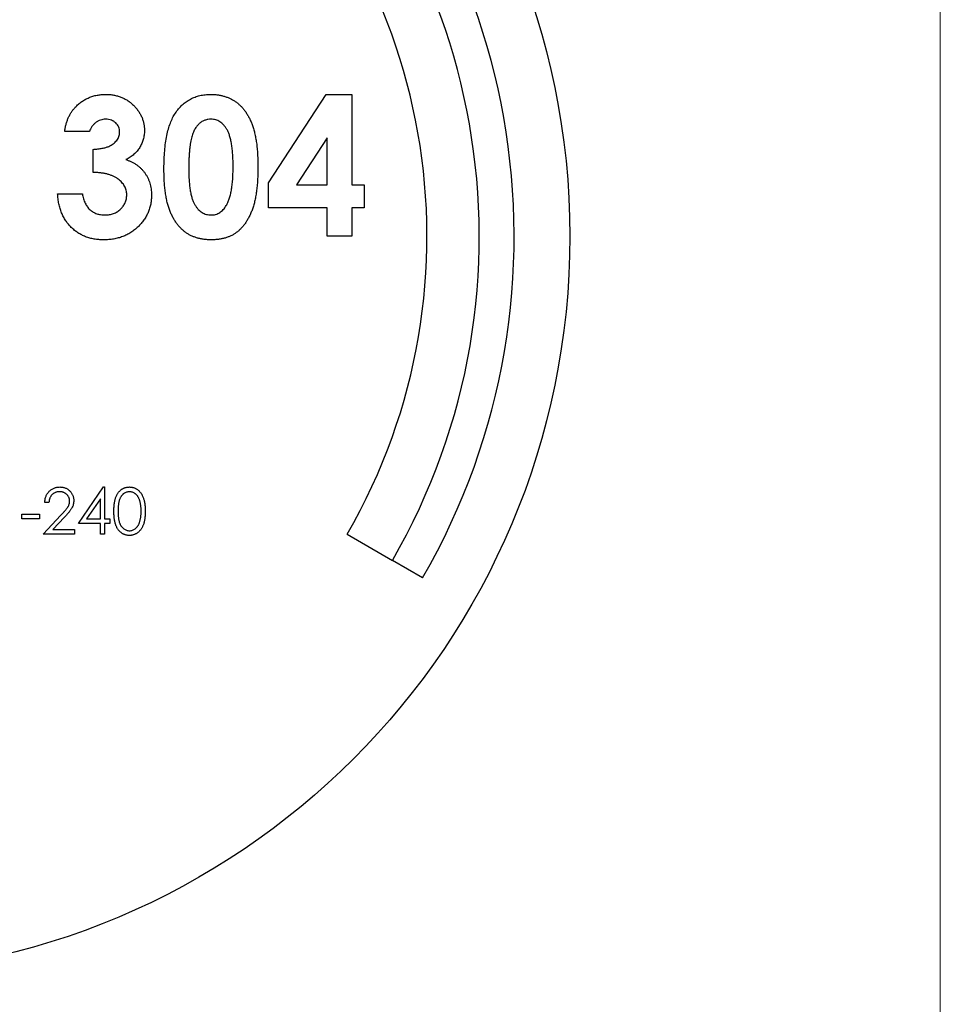
# Model space of a CAD drawing. Units: millimetres. Extents: x 5 to 292, y 5 to 205.
# Drawn here: x 266 to 292, y 92 to 120 of the extents above; entities that cross this region are included whole.
import ezdxf

# ---------------------------------------------------------------- set-up
doc = ezdxf.new("R2010")
doc.units = ezdxf.units.MM

msp = doc.modelspace()

# ---------------------------------------------------------------- linework, layer by layer
at = {"color": 7, "linetype": 'Continuous', "lineweight": 18}
msp.add_line((292, 205), (292, 5), dxfattribs=at)
at = {"color": 7, "linetype": 'Continuous', "lineweight": 25}
for p, q in [((272.721, 115.574), (274.37, 118.109)), ((274.37, 118.109), (275.112, 118.109)), ((275.112, 118.109), (275.112, 115.514)), ((267.582, 117.04), (266.869, 117.04)), ((274.4, 116.865), (273.521, 115.514)), ((274.4, 115.514), (274.4, 116.865)), ((267.683, 115.87), (267.683, 116.532)), ((272.721, 114.853), (272.721, 115.574)), ((266.666, 115.26), (267.378, 115.26)), ((273.521, 115.514), (274.4, 115.514)), ((275.112, 115.514), (275.468, 115.514)), ((275.468, 115.514), (275.468, 114.853)), ((274.4, 114.853), (272.721, 114.853)), ((274.4, 114.038), (274.4, 114.853)), ((275.112, 114.853), (275.112, 114.038)), ((275.468, 114.853), (275.112, 114.853)), ((275.112, 114.038), (274.4, 114.038)), ((267.265, 105.794), (267.988, 106.845)), ((267.988, 106.845), (268.012, 106.845)), ((268.012, 106.845), (268.012, 105.929)), ((267.893, 106.504), (267.499, 105.929)), ((267.893, 105.929), (267.893, 106.504)), ((266.417, 106.404), (266.299, 106.404)), ((265.637, 106.065), (266.146, 106.065)), ((265.637, 105.929), (265.637, 106.065)), ((266.146, 106.065), (266.146, 105.929)), ((266.248, 105.488), (266.761, 106.036)), ((266.862, 105.977), (266.531, 105.624)), ((266.146, 105.929), (265.637, 105.929)), ((267.893, 105.794), (267.265, 105.794)), ((267.499, 105.929), (267.893, 105.929)), ((267.893, 105.488), (267.893, 105.794)), ((268.012, 105.929), (268.164, 105.929)), ((268.012, 105.794), (268.012, 105.488)), ((268.164, 105.794), (268.012, 105.794)), ((268.164, 105.929), (268.164, 105.794)), ((267.147, 105.488), (266.248, 105.488)), ((266.531, 105.624), (267.147, 105.624)), ((267.147, 105.624), (267.147, 105.488)), ((268.012, 105.488), (267.893, 105.488)), ((274.976, 105.488), (276.276, 104.738)), ((277.142, 104.238), (276.276, 104.738))]:
    msp.add_line(p, q, dxfattribs=at)
msp.add_circle((260.167, 114.038), 21.2, dxfattribs=at)
for radius in [19.6, 18.6, 17.1]:
    msp.add_arc((260.167, 114.038), radius, 330, 210, dxfattribs=at)
for points, knots in [([(267.174, 117.74), (267.203, 117.77), (267.261, 117.828), (267.357, 117.903), (267.459, 117.967), (267.567, 118.018), (267.68, 118.06), (267.798, 118.088), (267.923, 118.106), (268.007, 118.108), (268.051, 118.109)], [0, 0, 0, 0, 0.127407, 0.251106, 0.372908, 0.494496, 0.616171, 0.740563, 0.867605, 1, 1, 1, 1]), ([(268.051, 118.109), (268.089, 118.108), (268.165, 118.106), (268.276, 118.092), (268.382, 118.067), (268.484, 118.034), (268.58, 117.989), (268.673, 117.937), (268.76, 117.874), (268.841, 117.802), (268.915, 117.724), (268.98, 117.641), (269.035, 117.554), (269.081, 117.464), (269.116, 117.37), (269.141, 117.272), (269.157, 117.172), (269.158, 117.103), (269.159, 117.068)], [0, 0, 0, 0, 0.068214, 0.134095, 0.198286, 0.26116, 0.323635, 0.386367, 0.449642, 0.514245, 0.578413, 0.640375, 0.700615, 0.760104, 0.819299, 0.878466, 0.93836, 1, 1, 1, 1]), ([(270.045, 117.569), (270.075, 117.612), (270.136, 117.696), (270.241, 117.806), (270.354, 117.9), (270.478, 117.977), (270.609, 118.037), (270.75, 118.079), (270.9, 118.104), (271.003, 118.107), (271.055, 118.109)], [0, 0, 0, 0, 0.132314, 0.2587, 0.380912, 0.500535, 0.620923, 0.742376, 0.868281, 1, 1, 1, 1]), ([(271.055, 118.109), (271.09, 118.108), (271.157, 118.107), (271.257, 118.097), (271.353, 118.08), (271.446, 118.057), (271.535, 118.027), (271.621, 117.99), (271.702, 117.946), (271.78, 117.896), (271.855, 117.839), (271.924, 117.775), (271.99, 117.704), (272.051, 117.625), (272.107, 117.54), (272.159, 117.448), (272.207, 117.348), (272.251, 117.242), (272.29, 117.126), (272.323, 116.999), (272.352, 116.863), (272.376, 116.715), (272.394, 116.557), (272.406, 116.388), (272.414, 116.208), (272.415, 116.085), (272.415, 116.021)], [0, 0, 0, 0, 0.036635, 0.072034, 0.106626, 0.140306, 0.173619, 0.206426, 0.239067, 0.271883, 0.30484, 0.338529, 0.372616, 0.407548, 0.443719, 0.481312, 0.520113, 0.560913, 0.604025, 0.650075, 0.699572, 0.752363, 0.808789, 0.868954, 0.932675, 1, 1, 1, 1]), ([(266.869, 117.04), (266.874, 117.076), (266.884, 117.146), (266.908, 117.247), (266.936, 117.343), (266.971, 117.433), (267.013, 117.518), (267.06, 117.598), (267.113, 117.673), (267.153, 117.718), (267.174, 117.74)], [0, 0, 0, 0, 0.138934, 0.272371, 0.400702, 0.524915, 0.646775, 0.765706, 0.883115, 1, 1, 1, 1]), ([(269.719, 115.984), (269.719, 116.072), (269.721, 116.242), (269.737, 116.487), (269.762, 116.714), (269.797, 116.922), (269.842, 117.111), (269.899, 117.282), (269.963, 117.435), (270.018, 117.525), (270.045, 117.569)], [0, 0, 0, 0, 0.161071, 0.310789, 0.449904, 0.578376, 0.696617, 0.805987, 0.906562, 1, 1, 1, 1]), ([(268.046, 117.397), (268.02, 117.395), (267.969, 117.393), (267.894, 117.374), (267.823, 117.342), (267.757, 117.299), (267.697, 117.246), (267.648, 117.184), (267.608, 117.116), (267.59, 117.066), (267.582, 117.04)], [0, 0, 0, 0, 0.123523, 0.245107, 0.367266, 0.494691, 0.622324, 0.746003, 0.872253, 1, 1, 1, 1]), ([(268.447, 117.023), (268.445, 117.049), (268.443, 117.099), (268.422, 117.171), (268.385, 117.236), (268.337, 117.292), (268.277, 117.339), (268.208, 117.373), (268.129, 117.393), (268.074, 117.396), (268.046, 117.397)], [0, 0, 0, 0, 0.126208, 0.246331, 0.363484, 0.484754, 0.608383, 0.731214, 0.860989, 1, 1, 1, 1]), ([(271.073, 117.397), (271.041, 117.395), (270.98, 117.392), (270.892, 117.368), (270.808, 117.33), (270.744, 117.284), (270.697, 117.24), (270.664, 117.201), (270.631, 117.156), (270.603, 117.105), (270.576, 117.05), (270.55, 116.989), (270.529, 116.922), (270.508, 116.85), (270.489, 116.77), (270.474, 116.682), (270.46, 116.585), (270.45, 116.48), (270.441, 116.367), (270.435, 116.244), (270.432, 116.113), (270.431, 116.023), (270.431, 115.976)], [0, 0, 0, 0, 0.053834, 0.105543, 0.158054, 0.211987, 0.240207, 0.269794, 0.301343, 0.334608, 0.370284, 0.408089, 0.448681, 0.492069, 0.538664, 0.590371, 0.646388, 0.707195, 0.772947, 0.843643, 0.919308, 1, 1, 1, 1]), ([(271.703, 116.021), (271.703, 116.084), (271.702, 116.204), (271.693, 116.377), (271.68, 116.535), (271.661, 116.677), (271.637, 116.805), (271.607, 116.918), (271.572, 117.015), (271.53, 117.098), (271.484, 117.169), (271.435, 117.229), (271.383, 117.281), (271.328, 117.324), (271.268, 117.357), (271.206, 117.38), (271.14, 117.394), (271.095, 117.396), (271.073, 117.397)], [0, 0, 0, 0, 0.112115, 0.215802, 0.310203, 0.395993, 0.47341, 0.542778, 0.604548, 0.659357, 0.708764, 0.755356, 0.798687, 0.840017, 0.880203, 0.919733, 0.959049, 1, 1, 1, 1]), ([(267.683, 116.532), (267.731, 116.536), (267.819, 116.543), (267.942, 116.561), (268.045, 116.584), (268.131, 116.613), (268.203, 116.649), (268.265, 116.689), (268.319, 116.736), (268.365, 116.788), (268.401, 116.843), (268.427, 116.902), (268.444, 116.962), (268.446, 117.003), (268.447, 117.023)], [0, 0, 0, 0, 0.141704, 0.2651, 0.370058, 0.458024, 0.535994, 0.609848, 0.680075, 0.748587, 0.81563, 0.878071, 0.939584, 1, 1, 1, 1]), ([(269.159, 117.068), (269.157, 117.025), (269.154, 116.94), (269.127, 116.816), (269.085, 116.698), (269.025, 116.586), (268.95, 116.482), (268.857, 116.389), (268.75, 116.305), (268.669, 116.26), (268.628, 116.237)], [0, 0, 0, 0, 0.124101, 0.244316, 0.364466, 0.485854, 0.608915, 0.734301, 0.863943, 1, 1, 1, 1]), ([(268.628, 116.237), (268.656, 116.227), (268.712, 116.209), (268.791, 116.173), (268.866, 116.134), (268.936, 116.088), (269.001, 116.038), (269.062, 115.983), (269.118, 115.923), (269.169, 115.858), (269.214, 115.789), (269.254, 115.717), (269.287, 115.642), (269.315, 115.564), (269.337, 115.483), (269.352, 115.398), (269.36, 115.311), (269.362, 115.251), (269.362, 115.221)], [0, 0, 0, 0, 0.066221, 0.130122, 0.192922, 0.254764, 0.315757, 0.376303, 0.436814, 0.498168, 0.559516, 0.620243, 0.68097, 0.742349, 0.804584, 0.868102, 0.933307, 1, 1, 1, 1]), ([(268.65, 115.229), (268.649, 115.25), (268.648, 115.294), (268.636, 115.357), (268.616, 115.418), (268.589, 115.476), (268.553, 115.531), (268.511, 115.585), (268.459, 115.634), (268.401, 115.682), (268.335, 115.724), (268.263, 115.763), (268.182, 115.794), (268.096, 115.822), (268.003, 115.842), (267.902, 115.857), (267.795, 115.868), (267.721, 115.869), (267.683, 115.87)], [0, 0, 0, 0, 0.050613, 0.10076, 0.149275, 0.198888, 0.249306, 0.302323, 0.357221, 0.415437, 0.476443, 0.539829, 0.606184, 0.675941, 0.749782, 0.828288, 0.911845, 1, 1, 1, 1]), ([(271.076, 113.937), (271.04, 113.937), (270.971, 113.938), (270.869, 113.948), (270.771, 113.965), (270.678, 113.987), (270.588, 114.017), (270.503, 114.052), (270.423, 114.094), (270.346, 114.143), (270.275, 114.199), (270.207, 114.262), (270.143, 114.331), (270.083, 114.407), (270.027, 114.489), (269.975, 114.578), (269.928, 114.675), (269.883, 114.778), (269.845, 114.891), (269.81, 115.014), (269.782, 115.148), (269.759, 115.294), (269.741, 115.451), (269.728, 115.618), (269.72, 115.797), (269.719, 115.921), (269.719, 115.984)], [0, 0, 0, 0, 0.0382173, 0.0748672, 0.1101581, 0.1444539, 0.1780797, 0.2111708, 0.2436871, 0.2758717, 0.3083755, 0.3412633, 0.3751503, 0.4096553, 0.4451574, 0.4820735, 0.5205758, 0.5605537, 0.6031076, 0.6486887, 0.6979477, 0.7507678, 0.8073094, 0.8676556, 0.9318612, 1, 1, 1, 1]), ([(270.431, 115.976), (270.432, 115.915), (270.433, 115.8), (270.44, 115.633), (270.455, 115.481), (270.473, 115.344), (270.499, 115.221), (270.528, 115.112), (270.564, 115.018), (270.606, 114.937), (270.653, 114.869), (270.703, 114.811), (270.756, 114.76), (270.813, 114.72), (270.873, 114.688), (270.937, 114.666), (271.004, 114.652), (271.049, 114.65), (271.073, 114.649)], [0, 0, 0, 0, 0.1107343, 0.2123412, 0.3055021, 0.3898348, 0.4666905, 0.5352619, 0.5967629, 0.6510657, 0.7010356, 0.7478603, 0.7918334, 0.834284, 0.8753339, 0.9160347, 0.9576523, 1, 1, 1, 1]), ([(272.415, 116.021), (272.415, 115.957), (272.414, 115.832), (272.406, 115.651), (272.393, 115.481), (272.375, 115.321), (272.351, 115.173), (272.323, 115.035), (272.289, 114.908), (272.249, 114.791), (272.205, 114.684), (272.157, 114.585), (272.105, 114.494), (272.052, 114.408), (271.992, 114.331), (271.931, 114.261), (271.864, 114.199), (271.795, 114.142), (271.721, 114.094), (271.643, 114.051), (271.559, 114.017), (271.472, 113.987), (271.379, 113.965), (271.282, 113.948), (271.181, 113.938), (271.111, 113.937), (271.076, 113.937)], [0, 0, 0, 0, 0.068491, 0.133077, 0.193829, 0.251083, 0.304401, 0.354408, 0.401295, 0.444701, 0.485692, 0.524676, 0.562307, 0.597947, 0.632474, 0.665752, 0.697985, 0.729586, 0.760825, 0.792355, 0.824313, 0.857156, 0.890927, 0.92596, 0.962061, 1, 1, 1, 1]), ([(271.507, 114.922), (271.524, 114.951), (271.557, 115.013), (271.596, 115.117), (271.629, 115.234), (271.657, 115.364), (271.676, 115.509), (271.693, 115.668), (271.701, 115.84), (271.702, 115.959), (271.703, 116.021)], [0, 0, 0, 0, 0.088871, 0.186355, 0.294078, 0.412237, 0.541778, 0.682703, 0.835096, 1, 1, 1, 1]), ([(267.986, 113.937), (267.94, 113.938), (267.849, 113.94), (267.716, 113.957), (267.59, 113.984), (267.47, 114.023), (267.357, 114.074), (267.249, 114.134), (267.15, 114.207), (267.057, 114.291), (266.973, 114.384), (266.897, 114.485), (266.833, 114.595), (266.779, 114.712), (266.735, 114.838), (266.701, 114.971), (266.677, 115.113), (266.669, 115.21), (266.666, 115.26)], [0, 0, 0, 0, 0.066659, 0.130343, 0.191936, 0.251996, 0.311122, 0.369755, 0.428602, 0.488436, 0.548524, 0.608661, 0.669236, 0.730881, 0.794196, 0.85983, 0.928533, 1, 1, 1, 1]), ([(267.378, 115.26), (267.383, 115.235), (267.391, 115.186), (267.409, 115.116), (267.431, 115.051), (267.457, 114.991), (267.485, 114.934), (267.518, 114.884), (267.555, 114.839), (267.609, 114.786), (267.685, 114.73), (267.789, 114.682), (267.903, 114.654), (267.984, 114.651), (268.025, 114.649)], [0, 0, 0, 0, 0.077346, 0.150652, 0.220677, 0.286575, 0.350188, 0.411379, 0.469946, 0.528234, 0.642194, 0.755364, 0.873556, 1, 1, 1, 1]), ([(269.362, 115.221), (269.361, 115.177), (269.358, 115.091), (269.341, 114.963), (269.31, 114.841), (269.268, 114.723), (269.212, 114.612), (269.146, 114.504), (269.066, 114.404), (268.976, 114.308), (268.876, 114.221), (268.768, 114.145), (268.654, 114.08), (268.534, 114.027), (268.406, 113.987), (268.272, 113.957), (268.131, 113.94), (268.035, 113.938), (267.986, 113.937)], [0, 0, 0, 0, 0.062821, 0.123871, 0.183554, 0.242266, 0.301265, 0.360847, 0.421949, 0.484789, 0.548014, 0.610413, 0.672536, 0.734829, 0.797947, 0.862973, 0.93002, 1, 1, 1, 1]), ([(268.025, 114.649), (268.047, 114.649), (268.09, 114.65), (268.154, 114.658), (268.214, 114.672), (268.272, 114.69), (268.327, 114.713), (268.378, 114.743), (268.427, 114.777), (268.473, 114.816), (268.515, 114.858), (268.55, 114.905), (268.582, 114.953), (268.606, 115.004), (268.627, 115.057), (268.64, 115.112), (268.649, 115.169), (268.65, 115.209), (268.65, 115.229)], [0, 0, 0, 0, 0.069402, 0.135943, 0.20102, 0.264181, 0.325955, 0.388454, 0.450819, 0.514266, 0.577492, 0.638835, 0.698634, 0.758057, 0.817032, 0.876415, 0.937278, 1, 1, 1, 1]), ([(271.073, 114.649), (271.095, 114.65), (271.139, 114.651), (271.202, 114.664), (271.263, 114.686), (271.319, 114.716), (271.372, 114.755), (271.422, 114.802), (271.467, 114.859), (271.494, 114.9), (271.507, 114.922)], [0, 0, 0, 0, 0.124035, 0.242846, 0.360342, 0.479042, 0.599334, 0.725488, 0.858549, 1, 1, 1, 1]), ([(266.299, 106.404), (266.299, 106.42), (266.301, 106.451), (266.308, 106.496), (266.318, 106.539), (266.333, 106.58), (266.351, 106.619), (266.372, 106.655), (266.397, 106.69), (266.426, 106.722), (266.457, 106.751), (266.491, 106.776), (266.527, 106.797), (266.564, 106.815), (266.603, 106.828), (266.644, 106.838), (266.686, 106.844), (266.715, 106.845), (266.73, 106.845)], [0, 0, 0, 0, 0.068791, 0.135103, 0.198979, 0.261904, 0.323495, 0.385195, 0.446969, 0.509765, 0.572251, 0.633405, 0.693251, 0.752583, 0.812579, 0.873275, 0.93555, 1, 1, 1, 1]), ([(266.73, 106.845), (266.745, 106.845), (266.773, 106.844), (266.815, 106.839), (266.854, 106.83), (266.892, 106.817), (266.927, 106.8), (266.96, 106.78), (266.991, 106.756), (267.02, 106.729), (267.045, 106.699), (267.068, 106.667), (267.087, 106.635), (267.103, 106.601), (267.115, 106.565), (267.124, 106.529), (267.129, 106.491), (267.129, 106.465), (267.13, 106.452)], [0, 0, 0, 0, 0.069475, 0.136517, 0.200789, 0.26383, 0.325735, 0.387291, 0.449509, 0.512968, 0.576275, 0.63758, 0.697903, 0.757172, 0.816599, 0.876653, 0.93729, 1, 1, 1, 1]), ([(268.283, 106.149), (268.283, 106.171), (268.283, 106.212), (268.286, 106.272), (268.291, 106.328), (268.297, 106.381), (268.304, 106.43), (268.314, 106.475), (268.325, 106.516), (268.338, 106.554), (268.353, 106.589), (268.369, 106.622), (268.387, 106.652), (268.406, 106.68), (268.427, 106.706), (268.448, 106.73), (268.472, 106.752), (268.496, 106.772), (268.523, 106.789), (268.549, 106.804), (268.577, 106.817), (268.605, 106.827), (268.634, 106.835), (268.664, 106.841), (268.694, 106.845), (268.715, 106.845), (268.725, 106.845)], [0, 0, 0, 0, 0.0685946, 0.133246, 0.1943126, 0.2512792, 0.3045134, 0.3542349, 0.4004806, 0.4434108, 0.4840149, 0.5232523, 0.5610424, 0.5979002, 0.6335185, 0.6683144, 0.7024957, 0.7366854, 0.7702932, 0.8034373, 0.835913, 0.8684602, 0.9008465, 0.9334665, 0.9662576, 1, 1, 1, 1]), ([(268.725, 106.845), (268.736, 106.845), (268.757, 106.845), (268.788, 106.841), (268.818, 106.835), (268.847, 106.827), (268.876, 106.817), (268.904, 106.804), (268.931, 106.789), (268.958, 106.771), (268.983, 106.752), (269.007, 106.729), (269.029, 106.705), (269.051, 106.678), (269.071, 106.649), (269.089, 106.618), (269.106, 106.584), (269.122, 106.548), (269.136, 106.509), (269.149, 106.467), (269.159, 106.422), (269.167, 106.373), (269.174, 106.322), (269.179, 106.267), (269.181, 106.209), (269.182, 106.17), (269.182, 106.149)], [0, 0, 0, 0, 0.033788, 0.067194, 0.099862, 0.132567, 0.165151, 0.197913, 0.231319, 0.265083, 0.299255, 0.334399, 0.369943, 0.406284, 0.444064, 0.482998, 0.523354, 0.565537, 0.609613, 0.656391, 0.705885, 0.758325, 0.813832, 0.872795, 0.934722, 1, 1, 1, 1]), ([(266.724, 106.71), (266.714, 106.709), (266.693, 106.709), (266.664, 106.705), (266.635, 106.699), (266.608, 106.69), (266.582, 106.679), (266.557, 106.665), (266.534, 106.648), (266.513, 106.63), (266.493, 106.609), (266.475, 106.585), (266.46, 106.56), (266.446, 106.533), (266.436, 106.504), (266.427, 106.472), (266.421, 106.439), (266.419, 106.416), (266.417, 106.404)], [0, 0, 0, 0, 0.064439, 0.126547, 0.186887, 0.245878, 0.304041, 0.362191, 0.420976, 0.48066, 0.5406, 0.600689, 0.661936, 0.724443, 0.789038, 0.856314, 0.926352, 1, 1, 1, 1]), ([(267.011, 106.441), (267.011, 106.45), (267.01, 106.468), (267.006, 106.494), (267, 106.519), (266.991, 106.544), (266.979, 106.567), (266.964, 106.589), (266.947, 106.611), (266.928, 106.631), (266.907, 106.649), (266.884, 106.665), (266.86, 106.679), (266.835, 106.69), (266.809, 106.699), (266.782, 106.705), (266.753, 106.709), (266.734, 106.709), (266.724, 106.71)], [0, 0, 0, 0, 0.0619654, 0.1221219, 0.1809885, 0.2399332, 0.2999058, 0.3599888, 0.4217757, 0.4865758, 0.5515348, 0.6150175, 0.6772586, 0.73973, 0.8030501, 0.8664951, 0.9319735, 1, 1, 1, 1]), ([(268.729, 106.71), (268.715, 106.709), (268.685, 106.707), (268.642, 106.696), (268.601, 106.678), (268.568, 106.657), (268.542, 106.637), (268.525, 106.62), (268.508, 106.601), (268.493, 106.58), (268.478, 106.558), (268.465, 106.535), (268.453, 106.509), (268.442, 106.482), (268.432, 106.451), (268.424, 106.418), (268.417, 106.382), (268.412, 106.342), (268.407, 106.299), (268.404, 106.252), (268.402, 106.202), (268.402, 106.168), (268.402, 106.15)], [0, 0, 0, 0, 0.060387, 0.120883, 0.182755, 0.247811, 0.281299, 0.315088, 0.349702, 0.384857, 0.420966, 0.458511, 0.497175, 0.537602, 0.580503, 0.627468, 0.678388, 0.733983, 0.793747, 0.857714, 0.926698, 1, 1, 1, 1]), ([(269.063, 106.15), (269.063, 106.166), (269.063, 106.197), (269.061, 106.242), (269.057, 106.286), (269.053, 106.327), (269.046, 106.366), (269.039, 106.403), (269.029, 106.437), (269.019, 106.469), (269.008, 106.5), (268.995, 106.528), (268.981, 106.554), (268.966, 106.577), (268.95, 106.599), (268.933, 106.619), (268.915, 106.637), (268.89, 106.657), (268.857, 106.677), (268.816, 106.696), (268.773, 106.707), (268.744, 106.709), (268.729, 106.71)], [0, 0, 0, 0, 0.065681, 0.128486, 0.188175, 0.245106, 0.299448, 0.350823, 0.399942, 0.446672, 0.491255, 0.533376, 0.573853, 0.612526, 0.649597, 0.685532, 0.720106, 0.753838, 0.818925, 0.880493, 0.940311, 1, 1, 1, 1]), ([(266.761, 106.036), (266.773, 106.049), (266.797, 106.074), (266.831, 106.111), (266.862, 106.145), (266.889, 106.176), (266.912, 106.205), (266.933, 106.23), (266.95, 106.254), (266.968, 106.282), (266.985, 106.315), (267, 106.356), (267.009, 106.399), (267.01, 106.427), (267.011, 106.441)], [0, 0, 0, 0, 0.110803, 0.212829, 0.306101, 0.390647, 0.466924, 0.534481, 0.593587, 0.644557, 0.7362, 0.825024, 0.911986, 1, 1, 1, 1]), ([(267.13, 106.452), (267.129, 106.434), (267.128, 106.397), (267.117, 106.343), (267.1, 106.291), (267.08, 106.25), (267.059, 106.216), (267.04, 106.188), (267.019, 106.158), (266.994, 106.126), (266.965, 106.092), (266.934, 106.055), (266.899, 106.017), (266.875, 105.991), (266.862, 105.977)], [0, 0, 0, 0, 0.098702, 0.195672, 0.292422, 0.391343, 0.444462, 0.504229, 0.570352, 0.642546, 0.722288, 0.807921, 0.90047, 1, 1, 1, 1]), ([(268.725, 105.455), (268.715, 105.455), (268.694, 105.455), (268.664, 105.459), (268.634, 105.464), (268.605, 105.473), (268.577, 105.482), (268.55, 105.495), (268.523, 105.51), (268.498, 105.527), (268.473, 105.547), (268.45, 105.568), (268.428, 105.592), (268.407, 105.618), (268.388, 105.647), (268.37, 105.677), (268.354, 105.71), (268.339, 105.745), (268.326, 105.783), (268.314, 105.825), (268.305, 105.87), (268.297, 105.919), (268.29, 105.972), (268.286, 106.028), (268.283, 106.087), (268.283, 106.128), (268.283, 106.149)], [0, 0, 0, 0, 0.033787, 0.066622, 0.099285, 0.131361, 0.163585, 0.196104, 0.228902, 0.262158, 0.295991, 0.330218, 0.36506, 0.400951, 0.43762, 0.475708, 0.515381, 0.556414, 0.599765, 0.646424, 0.696431, 0.749782, 0.806573, 0.867436, 0.931887, 1, 1, 1, 1]), ([(268.402, 106.15), (268.402, 106.132), (268.402, 106.098), (268.404, 106.048), (268.407, 106.002), (268.411, 105.958), (268.417, 105.919), (268.424, 105.882), (268.432, 105.849), (268.442, 105.819), (268.453, 105.791), (268.465, 105.766), (268.478, 105.742), (268.492, 105.72), (268.508, 105.699), (268.524, 105.68), (268.543, 105.663), (268.568, 105.643), (268.601, 105.622), (268.643, 105.604), (268.686, 105.592), (268.715, 105.591), (268.729, 105.59)], [0, 0, 0, 0, 0.072951, 0.141584, 0.205926, 0.265301, 0.320597, 0.371817, 0.41879, 0.461699, 0.502134, 0.540804, 0.578181, 0.614297, 0.649678, 0.684299, 0.718359, 0.752081, 0.817652, 0.879722, 0.939966, 1, 1, 1, 1]), ([(269.182, 106.149), (269.182, 106.129), (269.181, 106.09), (269.179, 106.032), (269.174, 105.978), (269.168, 105.926), (269.159, 105.878), (269.149, 105.833), (269.137, 105.791), (269.123, 105.753), (269.107, 105.717), (269.09, 105.683), (269.072, 105.652), (269.052, 105.623), (269.031, 105.596), (269.008, 105.572), (268.984, 105.549), (268.958, 105.529), (268.932, 105.512), (268.905, 105.496), (268.876, 105.484), (268.848, 105.473), (268.818, 105.465), (268.788, 105.459), (268.757, 105.455), (268.736, 105.455), (268.725, 105.455)], [0, 0, 0, 0, 0.065063, 0.126773, 0.185516, 0.240765, 0.29298, 0.34225, 0.388919, 0.432776, 0.474628, 0.514775, 0.553606, 0.591426, 0.628028, 0.663804, 0.698984, 0.733591, 0.767628, 0.801208, 0.834264, 0.866981, 0.89972, 0.932702, 0.966176, 1, 1, 1, 1]), ([(269.013, 105.817), (269.017, 105.829), (269.025, 105.853), (269.036, 105.89), (269.044, 105.929), (269.051, 105.97), (269.056, 106.012), (269.06, 106.057), (269.063, 106.103), (269.063, 106.134), (269.063, 106.15)], [0, 0, 0, 0, 0.110588, 0.224542, 0.342503, 0.464324, 0.590756, 0.722227, 0.858843, 1, 1, 1, 1]), ([(268.729, 105.59), (268.744, 105.591), (268.773, 105.592), (268.816, 105.604), (268.858, 105.621), (268.89, 105.642), (268.915, 105.662), (268.933, 105.679), (268.949, 105.698), (268.964, 105.718), (268.978, 105.74), (268.991, 105.764), (269.003, 105.79), (269.01, 105.808), (269.013, 105.817)], [0, 0, 0, 0, 0.112813, 0.225394, 0.339595, 0.459675, 0.521735, 0.583926, 0.648174, 0.713881, 0.781004, 0.851451, 0.924051, 1, 1, 1, 1])]:
    msp.add_open_spline(points, degree=3, knots=knots, dxfattribs=at)

doc.saveas('drawing.dxf')
